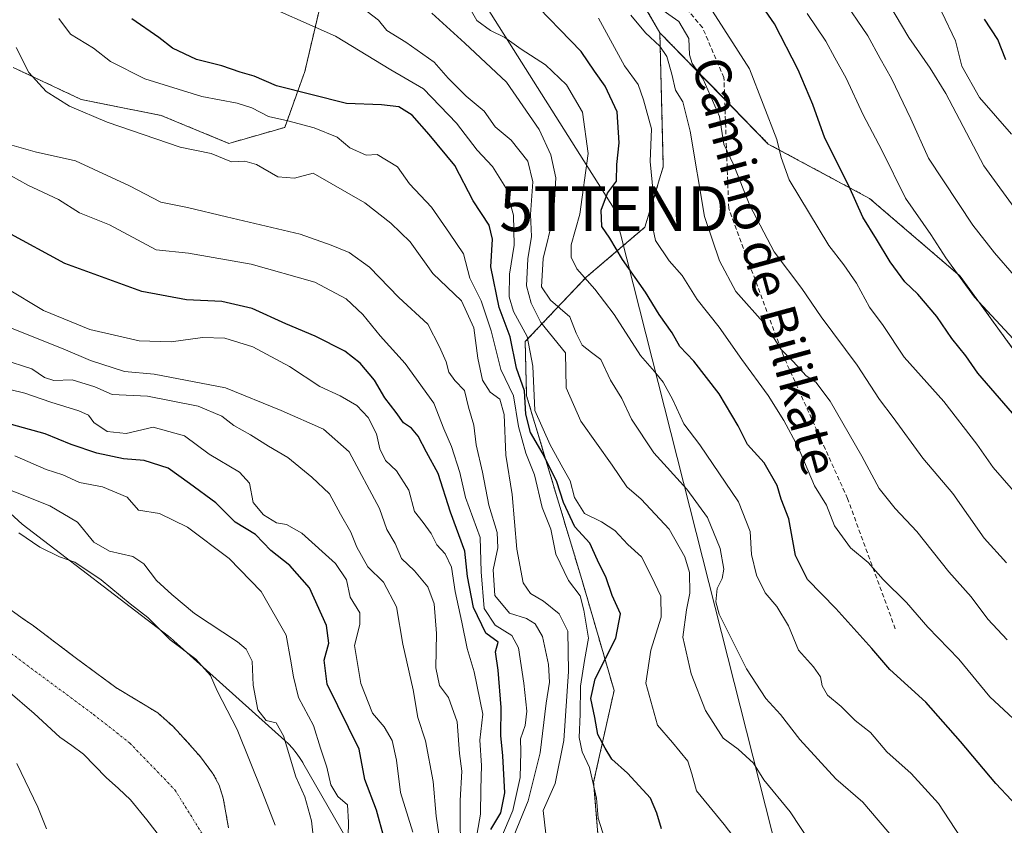
# Model space of a CAD drawing. Units: metres. Extents: x 637717 to 641181, y 4750633 to 4753016.
# Drawn here: x 639246 to 639465, y 4751470 to 4751650 of the extents above; entities that cross this region are included whole.
import ezdxf
from ezdxf.enums import TextEntityAlignment as Align

# ---------------------------------------------------------------- set-up
doc = ezdxf.new("R2010")
doc.units = ezdxf.units.M
doc.header["$MEASUREMENT"] = 0
for name, pattern in [('TRAZO_Y_PUNTO', [1, 0.5, -0.25, 0, -0.25]), ('TRAZOS', [0.75, 0.5, -0.25]), ('TRAZOSX2', [1.5, 1, -0.5])]:
    doc.linetypes.add(name, pattern=pattern)
doc.layers.get('0').update_dxf_attribs({"lineweight": 5})
for name, color, linetype, lineweight in [('Arbolado forestal', 92, 'TRAZOS', 0), ('Arbolado forestal CxS', 92, 'Continuous', 0), ('Corriente natural Cxs', 5, 'Continuous', 13), ('Corriente natural eje', 5, 'TRAZO_Y_PUNTO', 0), ('Corriente natural superficial', 5, 'Continuous', 13), ('Curva de nivel maestra', 36, 'Continuous', 30), ('Curva de nivel normal', 36, 'Continuous', 0), ('Espacio natural protegido', 2, 'Continuous', 13), ('Espacio natural protegido CxS', 2, 'Continuous', 0), ('Matorral', 135, 'Continuous', 0), ('Matorral CxS', 135, 'Continuous', 0), ('Senda', 19, 'TRAZOSX2', 0), ('Suelo desnudo', 252, 'Continuous', 0), ('Suelo desnudo CxS', 43, 'Continuous', 0), ('Tendido', 6, 'Continuous', 0), ('Texto cartográfico', 19, 'Continuous', 0), ('Torre de tendido puntual', 7, 'Continuous', 0)]:
    doc.layers.add(name, color=color, linetype=linetype, lineweight=lineweight)
doc.styles.add('Arial', font='txt', dxfattribs={"height": 0.2})

# ---------------------------------------------------------------- blocks, each defined once
blk = doc.blocks.new('*U158')
at = {"layer": 'Curva de nivel normal', "color": 36, "linetype": 'Continuous', "lineweight": 0}
blk.add_polyline3d([(639245.22, 4751552.66, 620), (639252.23, 4751549.56, 620), (639255.9, 4751548.38, 620), (639259.65, 4751546.66, 620), (639264.71, 4751545.69, 620), (639270.22, 4751543.44, 620), (639272.76, 4751540.53, 620), (639277.39, 4751539.79, 620), (639283.66, 4751536.76, 620), (639292.94, 4751529.81, 620), (639300.06, 4751522.44, 620), (639305.62, 4751512.75, 620), (639306.61, 4751507.42, 620), (639307.25, 4751503.42, 620), (639308.33, 4751498.89, 620), (639311.73, 4751492.62, 620), (639313.25, 4751487.55, 620), (639314.7, 4751483.37, 620), (639315.54, 4751479.42, 620), (639317.09, 4751476.85, 620), (639319.24, 4751474.96, 620), (639319.5, 4751471.11, 620), (639319.33, 4751464.85, 620)], dxfattribs=at)
blk = doc.blocks.new('*U160')
at = {"layer": 'Curva de nivel normal', "color": 36, "linetype": 'Continuous', "lineweight": 0}
blk.add_polyline3d([(639297.83, 4751654.4, 680), (639316.58, 4751645.97, 680), (639328.91, 4751638.5, 680), (639336.18, 4751634.24, 680), (639343.51, 4751626.62, 680), (639348.16, 4751620.6, 680), (639351.58, 4751617.02, 680), (639354.48, 4751612.25, 680), (639356.22, 4751606.16, 680), (639356.36, 4751599.47, 680), (639355.36, 4751593.04, 680), (639355.23, 4751587.98, 680), (639356.24, 4751584.71, 680), (639359.28, 4751579.17, 680), (639360.5, 4751572.55, 680), (639360.94, 4751562.71, 680), (639364.39, 4751555.05, 680), (639367.17, 4751549.92, 680), (639368.84, 4751547.03, 680), (639369.8, 4751543.35, 680), (639372, 4751539.82, 680), (639375.82, 4751537.94, 680), (639378.75, 4751536.04, 680), (639381.7, 4751532.86, 680), (639384.72, 4751530.13, 680), (639387.01, 4751525.64, 680), (639389.04, 4751521.41, 680), (639389.08, 4751516.72, 680), (639386.78, 4751509.41, 680), (639385.71, 4751502.06, 680), (639388.29, 4751492.71, 680), (639391.65, 4751488.83, 680), (639395.06, 4751484.71, 680), (639395.94, 4751481.86, 680), (639396.98, 4751478.08, 680), (639403.14, 4751470.57, 680), (639407.18, 4751465.27, 680)], dxfattribs=at)
blk = doc.blocks.new('*U164')
at = {"layer": 'Curva de nivel normal', "color": 36, "linetype": 'Continuous', "lineweight": 0}
blk.add_polyline3d([(639242.52, 4751574.09, 635), (639248.99, 4751571.96, 635), (639251.84, 4751570.08, 635), (639253.89, 4751569.42, 635), (639257.95, 4751569.52, 635), (639263.04, 4751568, 635), (639266.88, 4751566.28, 635), (639274.72, 4751565.91, 635), (639286.02, 4751563.66, 635), (639291.32, 4751561.46, 635), (639293.99, 4751559.37, 635), (639297.67, 4751557.26, 635), (639301.66, 4751554.78, 635), (639305.98, 4751552.26, 635), (639311.32, 4751547.84, 635), (639315.3, 4751544.2, 635), (639317.72, 4751539.62, 635), (639320.04, 4751535.65, 635), (639321.36, 4751532.34, 635), (639323.82, 4751527.91, 635), (639327.26, 4751524.53, 635), (639330.15, 4751519.03, 635), (639331.61, 4751510.75, 635), (639333.86, 4751500.59, 635), (639334.96, 4751494.42, 635), (639336.66, 4751489.24, 635), (639338.37, 4751480.14, 635), (639339, 4751472.43, 635), (639340.21, 4751464.44, 635)], dxfattribs=at)
blk = doc.blocks.new('*U167')
at = {"layer": 'Curva de nivel normal', "color": 36, "linetype": 'Continuous', "lineweight": 0}
blk.add_polyline3d([(639240.4, 4751568.28, 630), (639247.48, 4751566.56, 630), (639253.21, 4751564.55, 630), (639259.48, 4751562.65, 630), (639261.61, 4751561.64, 630), (639262.84, 4751560.07, 630), (639265.78, 4751558.07, 630), (639269.98, 4751557.58, 630), (639275.98, 4751559.02, 630), (639282.98, 4751557.09, 630), (639288.48, 4751552.96, 630), (639295.26, 4751548.96, 630), (639297.42, 4751546.53, 630), (639298.3, 4751542.27, 630), (639300.56, 4751539.46, 630), (639303.43, 4751537.74, 630), (639305.71, 4751537.38, 630), (639309.08, 4751535.4, 630), (639316.59, 4751528.66, 630), (639319.07, 4751525.03, 630), (639319.84, 4751521.19, 630), (639322, 4751517.7, 630), (639322.03, 4751515.09, 630), (639320.82, 4751510.42, 630), (639322.24, 4751501.95, 630), (639324.86, 4751495.38, 630), (639327.46, 4751492.3, 630), (639329.22, 4751489.26, 630), (639330.2, 4751484.89, 630), (639331.09, 4751477.75, 630), (639333.79, 4751468.89, 630)], dxfattribs=at)
blk = doc.blocks.new('*U170')
at = {"layer": 'Curva de nivel normal', "color": 36, "linetype": 'Continuous', "lineweight": 0}
for points in [[(639252.3, 4751469.62, 610), (639250.36, 4751474.49, 610), (639245.66, 4751484.2, 610)], [(639246.12, 4751535.49, 610), (639250.79, 4751532.29, 610), (639255.14, 4751530.16, 610), (639258.56, 4751528.96, 610), (639264.42, 4751525.03, 610), (639270.88, 4751519.73, 610), (639274.82, 4751516.65, 610), (639279.78, 4751511.68, 610), (639285.51, 4751507.4, 610), (639288.77, 4751503.73, 610), (639290.28, 4751500.32, 610), (639294.72, 4751491.73, 610), (639300.34, 4751477.75, 610), (639303.19, 4751470.42, 610)]]:
    blk.add_polyline3d(points, dxfattribs=at)
blk = doc.blocks.new('5TTEND')
blk.add_text('5TTEND', height=10).set_placement((0, 0), align=Align.MIDDLE_CENTER)

msp = doc.modelspace()

# ---------------------------------------------------------------- linework, layer by layer
at = {"layer": 'Arbolado forestal', "color": 92, "linetype": 'TRAZOS', "lineweight": 0}
for points in [[(639244.85, 4751639.04, 664.19), (639259.97, 4751631.92, 665.85), (639277.76, 4751628.36, 667.78), (639292.87, 4751622.14, 665.94), (639305.32, 4751625.69, 669.31), (639309.77, 4751638.15, 677.25), (639313.32, 4751653.27, 682.26), (639314.21, 4751672.84, 690.67), (639325.77, 4751695.08, 702.19), (639333.78, 4751711.09, 712.44), (639339.24, 4751713.41, 715.48), (639347.85, 4751717.07, 720.47)], [(639388.8, 4751646.76, 711.5), (639347.85, 4751717.07, 720.47)], [(639268.49, 4751208.9, 606.97), (639269.38, 4751210.19, 607.51), (639296.81, 4751249.99, 629.34), (639338.25, 4751317.75, 649.93), (639371.3, 4751365.62, 662.32), (639380.37, 4751383.63, 664.26), (639383.68, 4751402.77, 663.64), (639376.83, 4751446.41, 664.21), (639374.06, 4751480, 670.04), (639378.61, 4751500.44, 677.65), (639371.64, 4751524.38, 670.96), (639359.13, 4751565.97, 676.02), (639358.82, 4751578.03, 680.06), (639372.42, 4751592.36, 695.1), (639385.47, 4751603.49, 704.37), (639389.57, 4751616.94, 706.19), (639388.8, 4751646.76, 711.5)], [(639477.35, 4751562.72, 728.33), (639455.62, 4751592.63, 730.02), (639435.48, 4751609.89, 726.41), (639412.94, 4751622, 719.08), (639403.23, 4751631.95, 715.93), (639388.8, 4751646.76, 711.5)], [(639292.78, 4751469.88, 606.67), (639292.2, 4751473.18, 606.84), (639291.61, 4751476.47, 606.69), (639290.72, 4751479.36, 606.66), (639289.25, 4751482.05, 606.69), (639286.55, 4751485.64, 606.69), (639283.59, 4751488.99, 606.79), (639280.45, 4751492.37, 606.8), (639277.03, 4751495.44, 607), (639272.38, 4751498.27, 607.06), (639267.72, 4751501.05, 607.16), (639263.49, 4751504.16, 607.32), (639259.27, 4751507.29, 607.52), (639257.44, 4751508.68, 607.53), (639254.33, 4751511.04, 607.62), (639249.37, 4751514.78, 607.5), (639246.87, 4751516.54, 607.67), (639244.37, 4751518.3, 607.6)]]:
    msp.add_polyline3d(points, dxfattribs=at)
at = {"layer": 'Arbolado forestal CxS', "color": 92, "linetype": 'Continuous', "lineweight": 0}
for points in [[(639477.35, 4751562.72, 728.33), (639455.62, 4751592.63, 730.02), (639435.48, 4751609.89, 726.41), (639412.94, 4751622, 719.08), (639388.8, 4751646.76, 711.5), (639347.85, 4751717.07, 720.47), (639344.64, 4751722.58, 721.8), (639341.02, 4751750.29, 730.37), (639342.37, 4751771.92, 735.99)], [(639244.86, 4751639.04, 664.19), (639259.97, 4751631.92, 665.85), (639277.76, 4751628.36, 667.78), (639292.87, 4751622.14, 665.94), (639305.32, 4751625.69, 669.31), (639309.77, 4751638.15, 677.25), (639313.32, 4751653.27, 682.26), (639314.21, 4751672.84, 690.67), (639325.77, 4751695.08, 702.19), (639333.78, 4751711.09, 712.44), (639339.24, 4751713.41, 715.48), (639347.85, 4751717.07, 720.47), (639388.8, 4751646.76, 711.5), (639389.57, 4751616.94, 706.19), (639385.47, 4751603.49, 704.37), (639372.42, 4751592.36, 695.1), (639358.82, 4751578.03, 680.06), (639359.13, 4751565.97, 676.02), (639371.64, 4751524.38, 670.96), (639378.61, 4751500.44, 677.65), (639374.06, 4751480, 670.04), (639376.84, 4751446.41, 664.21)], [(639292.78, 4751469.88, 606.67), (639292.2, 4751473.18, 606.84), (639291.61, 4751476.47, 606.69), (639290.72, 4751479.36, 606.66), (639289.25, 4751482.05, 606.69), (639286.55, 4751485.64, 606.69), (639283.59, 4751488.99, 606.79), (639280.45, 4751492.37, 606.8), (639277.03, 4751495.44, 607), (639272.38, 4751498.27, 607.06), (639267.72, 4751501.05, 607.16), (639263.49, 4751504.16, 607.32), (639259.27, 4751507.29, 607.52), (639257.44, 4751508.68, 607.53), (639254.33, 4751511.04, 607.62), (639249.37, 4751514.78, 607.5), (639246.87, 4751516.54, 607.67), (639244.37, 4751518.3, 607.6)]]:
    msp.add_polyline3d(points, dxfattribs=at)
at = {"layer": 'Corriente natural Cxs', "color": 5, "linetype": 'Continuous', "lineweight": 13}
for points in [[(639244.37, 4751518.3, 607.6), (639246.87, 4751516.54, 607.67), (639249.37, 4751514.78, 607.5), (639254.33, 4751511.04, 607.62), (639259.27, 4751507.29, 607.52), (639263.49, 4751504.16, 607.32), (639267.72, 4751501.05, 607.16), (639272.38, 4751498.27, 607.06), (639277.03, 4751495.44, 607), (639280.45, 4751492.37, 606.8), (639283.59, 4751488.99, 606.79), (639286.55, 4751485.64, 606.69), (639289.25, 4751482.05, 606.69), (639290.72, 4751479.36, 606.66), (639291.61, 4751476.47, 606.69), (639292.2, 4751473.18, 606.84), (639292.78, 4751469.88, 606.67)], [(639278.15, 4751467.06, 606.56), (639274.61, 4751471.65, 606.69), (639270.93, 4751476.11, 606.86), (639268.28, 4751478.63, 606.87), (639265.58, 4751481.08, 607), (639263.05, 4751483.68, 607.09), (639260.47, 4751486.24, 607.13), (639257.89, 4751488.2, 607.15), (639255.23, 4751490.06, 607.2), (639249.5, 4751495.27, 607.19), (639243.67, 4751500.37, 607.17)]]:
    msp.add_polyline3d(points, dxfattribs=at)
at = {"layer": 'Corriente natural eje', "color": 5, "linetype": 'TRAZO_Y_PUNTO', "lineweight": 0}
msp.add_polyline3d([(639232, 4751517.84, 607.3), (639262.68, 4751495.12, 607.09), (639270.81, 4751488.72, 606.98), (639280.84, 4751478.33, 606.74), (639288.79, 4751465.53, 606.34)], dxfattribs=at)
at = {"layer": 'Corriente natural superficial', "color": 5, "linetype": 'Continuous', "lineweight": 13}
for points in [[(639244.37, 4751518.3, 607.6), (639246.87, 4751516.54, 607.67), (639249.37, 4751514.78, 607.5), (639254.33, 4751511.04, 607.62), (639259.27, 4751507.29, 607.52), (639263.49, 4751504.16, 607.32), (639267.72, 4751501.05, 607.16), (639272.38, 4751498.27, 607.06), (639277.03, 4751495.44, 607), (639280.45, 4751492.37, 606.8), (639283.59, 4751488.99, 606.79), (639286.55, 4751485.64, 606.69), (639289.25, 4751482.05, 606.69), (639290.72, 4751479.36, 606.66), (639291.61, 4751476.47, 606.69), (639292.2, 4751473.18, 606.84), (639292.78, 4751469.88, 606.67)], [(639278.15, 4751467.06, 606.56), (639274.61, 4751471.65, 606.69), (639270.93, 4751476.11, 606.86), (639268.28, 4751478.63, 606.87), (639265.58, 4751481.08, 607), (639263.05, 4751483.68, 607.09), (639260.47, 4751486.24, 607.13), (639257.89, 4751488.2, 607.15), (639255.23, 4751490.06, 607.2), (639249.5, 4751495.27, 607.19), (639243.67, 4751500.37, 607.17)]]:
    msp.add_polyline3d(points, dxfattribs=at)
at = {"layer": 'Curva de nivel maestra', "color": 36, "linetype": 'Continuous', "lineweight": 30}
for points in [[(639473.1, 4751555.42, 725), (639459.6, 4751571.03, 725), (639456.91, 4751574.87, 725), (639453.76, 4751578.74, 725), (639450.46, 4751583.59, 725), (639446.19, 4751588.59, 725), (639443.36, 4751591.36, 725), (639440.08, 4751595.75, 725), (639437.06, 4751600.82, 725), (639433.95, 4751605.72, 725), (639430.89, 4751612.66, 725), (639425.55, 4751623.32, 725), (639422.82, 4751630.82, 725), (639419.59, 4751638.47, 725), (639414.3, 4751648.71, 725), (639409.52, 4751655.75, 725)], [(639470.53, 4751472.3, 700), (639463.59, 4751479.76, 700), (639455.7, 4751489.07, 700), (639448, 4751497.79, 700), (639439.98, 4751505.06, 700), (639436.01, 4751509.78, 700), (639428, 4751518.63, 700), (639421.67, 4751525.09, 700), (639419, 4751530.48, 700), (639417.48, 4751538.61, 700), (639415.77, 4751542.96, 700), (639414.92, 4751546.04, 700), (639412.01, 4751551.05, 700), (639408.28, 4751555.14, 700), (639406.26, 4751559.32, 700), (639402.03, 4751566.38, 700), (639396.34, 4751573.72, 700), (639393.26, 4751576.94, 700), (639391.52, 4751579.96, 700), (639388.62, 4751584.06, 700), (639385.64, 4751589.01, 700), (639380.47, 4751596.29, 700), (639377.69, 4751601.06, 700), (639375.85, 4751603.62, 700), (639375.7, 4751607.26, 700), (639377.13, 4751611.05, 700), (639379.13, 4751613.75, 700), (639379.22, 4751617.47, 700), (639379.77, 4751622.29, 700), (639379.32, 4751629.14, 700), (639376.63, 4751634.84, 700), (639374.23, 4751638.2, 700), (639371.32, 4751642.61, 700), (639359.46, 4751654.81, 700)], [(639389.2, 4751469.65, 675), (639388.15, 4751473.13, 675), (639386.75, 4751476.48, 675), (639381.61, 4751482.01, 675), (639378.08, 4751485.15, 675), (639376.64, 4751487.55, 675), (639375.03, 4751490.6, 675), (639374.34, 4751494.44, 675), (639373.43, 4751498.6, 675), (639374.39, 4751503.01, 675), (639379, 4751512.09, 675), (639380.04, 4751517.45, 675), (639378.18, 4751521.54, 675), (639376.84, 4751525.45, 675), (639374.92, 4751529.42, 675), (639373.24, 4751533.22, 675), (639369.9, 4751536.83, 675), (639367.36, 4751542.26, 675), (639365.9, 4751546.82, 675), (639362.85, 4751552.99, 675), (639360.02, 4751557.85, 675), (639358.97, 4751561.86, 675), (639358.64, 4751567.09, 675), (639356.92, 4751572.12, 675), (639355.49, 4751579.1, 675), (639353, 4751585.61, 675), (639351.19, 4751594.65, 675), (639351.55, 4751600.83, 675), (639350.83, 4751603.93, 675), (639347.23, 4751609.34, 675), (639343.14, 4751617.24, 675), (639337.44, 4751624.12, 675), (639333.69, 4751628.39, 675), (639330.69, 4751630.28, 675), (639326.83, 4751630.75, 675), (639319.07, 4751630.99, 675), (639303.44, 4751634.95, 675), (639298.46, 4751637.12, 675), (639295.35, 4751637.97, 675), (639291.32, 4751639.4, 675), (639285.65, 4751640.8, 675), (639280.32, 4751643.31, 675), (639277.24, 4751645.69, 675), (639271.3, 4751649.82, 675)], [(639465.81, 4751640.76, 750), (639464.01, 4751645.25, 750), (639461.05, 4751649.75, 750)], [(639351.18, 4751469.46, 650), (639353.42, 4751473.23, 650), (639354.29, 4751477.67, 650), (639353.86, 4751485.9, 650), (639353.38, 4751490.42, 650), (639353.44, 4751496.64, 650), (639352.83, 4751504.94, 650), (639352.19, 4751509, 650), (639352.78, 4751511.19, 650), (639350.07, 4751513.17, 650), (639347.3, 4751518.9, 650), (639346.01, 4751525.78, 650), (639345.39, 4751531.39, 650), (639342.19, 4751540.12, 650), (639339.45, 4751548.68, 650), (639336.87, 4751553.42, 650), (639334.99, 4751557, 650), (639333.53, 4751558.77, 650), (639331.77, 4751559.93, 650), (639330.09, 4751562.28, 650), (639327.57, 4751565.54, 650), (639325.26, 4751569.45, 650), (639322.08, 4751573.22, 650), (639318.69, 4751575.9, 650), (639312.1, 4751579.22, 650), (639305.51, 4751582.02, 650), (639298.03, 4751585.39, 650), (639291.27, 4751586.95, 650), (639283.46, 4751587.31, 650), (639273.52, 4751589.19, 650), (639256.34, 4751595.45, 650), (639243.52, 4751602.39, 650)], [(639327.42, 4751467.56, 625), (639325.7, 4751473.81, 625), (639323.15, 4751480.59, 625), (639321.9, 4751487.34, 625), (639314.71, 4751501.8, 625), (639314.07, 4751507.13, 625), (639315.14, 4751510.94, 625), (639314.61, 4751514.89, 625), (639310.78, 4751523.26, 625), (639306.47, 4751528.21, 625), (639302.17, 4751531.58, 625), (639298.76, 4751535.09, 625), (639294.3, 4751537.9, 625), (639289.96, 4751542.2, 625), (639284.13, 4751546.47, 625), (639279.32, 4751549.87, 625), (639274.02, 4751551.59, 625), (639269.43, 4751551.95, 625), (639263.46, 4751553.23, 625), (639257.75, 4751555.17, 625), (639251.94, 4751557.53, 625), (639240.93, 4751560.58, 625)]]:
    msp.add_polyline3d(points, dxfattribs=at)
at = {"layer": 'Curva de nivel normal', "color": 36, "linetype": 'Continuous', "lineweight": 0}
for points in [[(639423.35, 4751663.38, 735), (639435.08, 4751646.06, 735), (639437.81, 4751641.04, 735), (639440.35, 4751636.58, 735), (639444.68, 4751627.6, 735), (639448.62, 4751618.85, 735), (639458.46, 4751603.97, 735), (639463.28, 4751597.82, 735), (639467.65, 4751592.74, 735)], [(639435.09, 4751661.15, 740), (639444.23, 4751645.66, 740), (639448.98, 4751638.86, 740), (639452.42, 4751633.26, 740), (639460.9, 4751617.15, 740), (639468.83, 4751606.26, 740)], [(639422.58, 4751466.23, 685), (639417.77, 4751473.42, 685), (639411.98, 4751480.52, 685), (639409.65, 4751484.21, 685), (639406.24, 4751487.34, 685), (639402.9, 4751489.79, 685), (639398.99, 4751495.93, 685), (639395.76, 4751504.14, 685), (639393.88, 4751512.28, 685), (639394.72, 4751518.38, 685), (639395.49, 4751522.06, 685), (639395.41, 4751526.65, 685), (639394.38, 4751530.17, 685), (639390.84, 4751536.3, 685), (639384.62, 4751542.97, 685), (639381.48, 4751545.7, 685), (639378.2, 4751550.56, 685), (639371.21, 4751560.32, 685), (639367.97, 4751567.72, 685), (639367.76, 4751575.53, 685), (639362.3, 4751582.29, 685), (639360.15, 4751586.59, 685), (639359.15, 4751590.47, 685), (639359.39, 4751596.42, 685), (639360.26, 4751601.42, 685), (639360.02, 4751606.3, 685), (639360.5, 4751613.6, 685), (639359.41, 4751618.18, 685), (639355.73, 4751622.84, 685), (639352.16, 4751625.85, 685), (639349.67, 4751629.27, 685), (639345.66, 4751632.63, 685), (639341.68, 4751636.66, 685), (639338.58, 4751640.18, 685), (639332.28, 4751644.68, 685), (639328, 4751647.27, 685), (639326.18, 4751649.57, 685), (639320.19, 4751654.22, 685)], [(639441.24, 4751467.01, 690), (639434.01, 4751475.55, 690), (639427.98, 4751480.74, 690), (639419.96, 4751489.52, 690), (639415.63, 4751495.06, 690), (639412.37, 4751498.6, 690), (639408.06, 4751505.22, 690), (639402.03, 4751517.42, 690), (639401.26, 4751520.15, 690), (639401.53, 4751523.09, 690), (639402.69, 4751525.33, 690), (639403.02, 4751527.41, 690), (639402.25, 4751531.98, 690), (639399.41, 4751538.87, 690), (639394.82, 4751545.22, 690), (639387.47, 4751553.29, 690), (639382.52, 4751560.75, 690), (639380.37, 4751565.36, 690), (639377.82, 4751569.43, 690), (639375.65, 4751574.09, 690), (639373.61, 4751575.64, 690), (639371.49, 4751577.26, 690), (639370.15, 4751579.92, 690), (639368.77, 4751583.58, 690), (639364.43, 4751587.28, 690), (639362.48, 4751590.25, 690), (639362.82, 4751596.5, 690), (639365.12, 4751605.89, 690), (639365.68, 4751614.48, 690), (639364.52, 4751619.62, 690), (639361.93, 4751625.26, 690), (639354.64, 4751635.74, 690), (639345.37, 4751644.47, 690), (639338.02, 4751651.13, 690)], [(639455.69, 4751467.78, 695), (639450.81, 4751475.24, 695), (639444.75, 4751481.92, 695), (639439.36, 4751486.79, 695), (639435.7, 4751491.04, 695), (639432.29, 4751493.71, 695), (639429.16, 4751496.84, 695), (639426.12, 4751499.37, 695), (639424.91, 4751501.42, 695), (639424.54, 4751503.42, 695), (639423.02, 4751505.67, 695), (639419.63, 4751509.37, 695), (639417.43, 4751514.82, 695), (639414.86, 4751519.12, 695), (639412.26, 4751522.17, 695), (639410.34, 4751526.1, 695), (639409.18, 4751530.66, 695), (639408.87, 4751535.8, 695), (639406.33, 4751542.41, 695), (639397.68, 4751555.04, 695), (639394.1, 4751559.77, 695), (639391.69, 4751565.1, 695), (639389.56, 4751569, 695), (639387.63, 4751571.4, 695), (639384.48, 4751574.92, 695), (639378.64, 4751584.08, 695), (639374.29, 4751589.72, 695), (639370.3, 4751594.21, 695), (639369.06, 4751596.83, 695), (639369.03, 4751599.6, 695), (639370.95, 4751606.39, 695), (639372.83, 4751619.88, 695), (639371.6, 4751629.05, 695), (639368.03, 4751635.14, 695), (639363.36, 4751639.59, 695), (639357.94, 4751643.1, 695), (639354.29, 4751645.72, 695), (639351.13, 4751647.23, 695), (639348.07, 4751649.5, 695), (639346.61, 4751652.05, 695)], [(639465.97, 4751528.8, 715), (639460.98, 4751534.3, 715), (639454, 4751544.27, 715), (639447.32, 4751552.13, 715), (639440.75, 4751561.16, 715), (639437.72, 4751565.17, 715), (639432.7, 4751572.8, 715), (639424.71, 4751583.56, 715), (639420.44, 4751589.88, 715), (639414.24, 4751598.01, 715), (639408.85, 4751608.29, 715), (639405.17, 4751617.46, 715), (639403.01, 4751621.98, 715), (639402.08, 4751628.14, 715), (639398.44, 4751636.42, 715), (639395.97, 4751639.88, 715), (639395.38, 4751641.86, 715), (639395.28, 4751645.45, 715), (639393, 4751649.24, 715), (639388.04, 4751652.73, 715)], [(639471.04, 4751540.81, 720), (639462.97, 4751550.02, 720), (639459.36, 4751555.22, 720), (639451.99, 4751564.71, 720), (639443.15, 4751574.58, 720), (639438.52, 4751581.62, 720), (639435.43, 4751585.7, 720), (639432.58, 4751591.04, 720), (639429.76, 4751595.09, 720), (639426.39, 4751599.39, 720), (639417.58, 4751614.04, 720), (639415.78, 4751619, 720), (639414.86, 4751622.99, 720), (639408.78, 4751638.69, 720), (639400.53, 4751651.53, 720)], [(639470.35, 4751575.51, 730), (639458.84, 4751587.91, 730), (639452.43, 4751596.65, 730), (639449.09, 4751601.86, 730), (639443.48, 4751609.92, 730), (639438.19, 4751620.63, 730), (639434.03, 4751628.47, 730), (639430.25, 4751636.68, 730), (639427.73, 4751641.16, 730), (639425.76, 4751644.86, 730), (639421.6, 4751651.04, 730)], [(639451.58, 4751651.35, 745), (639454.63, 4751644.93, 745), (639456.04, 4751639.28, 745), (639459.95, 4751632.38, 745), (639467.08, 4751624.19, 745)], [(639377, 4751465.94, 670), (639375.09, 4751471.99, 670), (639374.71, 4751476.48, 670), (639373.16, 4751483.27, 670), (639371.52, 4751486.78, 670), (639370.85, 4751489.95, 670), (639371.09, 4751495.14, 670), (639371.15, 4751501.35, 670), (639372.02, 4751507.09, 670), (639372.95, 4751512.06, 670), (639371.86, 4751518.3, 670), (639371.07, 4751521.5, 670), (639368.48, 4751524.92, 670), (639365.62, 4751530.72, 670), (639364.54, 4751536.32, 670), (639362.6, 4751541.15, 670), (639360.87, 4751548.43, 670), (639358.98, 4751553.19, 670), (639357.37, 4751559.14, 670), (639356.2, 4751565.97, 670), (639353.41, 4751571.84, 670), (639351.27, 4751580.45, 670), (639349.02, 4751587.11, 670), (639346.52, 4751592.12, 670), (639345.11, 4751597.54, 670), (639342, 4751602.18, 670), (639337.96, 4751607.96, 670), (639333.08, 4751613.11, 670), (639330.41, 4751616.9, 670), (639325.89, 4751619.66, 670), (639323.41, 4751619.54, 670), (639319.82, 4751621.16, 670), (639316.96, 4751623.51, 670), (639311.83, 4751625.59, 670), (639306.02, 4751627.16, 670), (639301.65, 4751628.14, 670), (639297.98, 4751630.07, 670), (639294.74, 4751631.09, 670), (639286.88, 4751632.59, 670), (639274.16, 4751636.47, 670), (639266.48, 4751640.38, 670), (639262.72, 4751643.35, 670), (639257.61, 4751646.41, 670), (639254.98, 4751649.9, 670)], [(639471.65, 4751490.25, 705), (639462.22, 4751499, 705), (639455.35, 4751507.36, 705), (639448.42, 4751514.49, 705), (639443.7, 4751520, 705), (639438.52, 4751525.12, 705), (639435.17, 4751528.9, 705), (639431.26, 4751532.18, 705), (639427.7, 4751537.03, 705), (639425.87, 4751541.64, 705), (639423.24, 4751545.92, 705), (639419.62, 4751554.58, 705), (639416.38, 4751560.48, 705), (639412.94, 4751566.03, 705), (639407.05, 4751574.05, 705), (639402.02, 4751581.24, 705), (639397.07, 4751587.42, 705), (639393.74, 4751592.75, 705), (639390.88, 4751596.03, 705), (639387.86, 4751600.53, 705), (639387.04, 4751604.38, 705), (639387.3, 4751611.21, 705), (639386.65, 4751618.08, 705), (639386.91, 4751625.35, 705), (639385.16, 4751631.81, 705), (639383.94, 4751635.25, 705), (639380.92, 4751639.36, 705), (639375.15, 4751650, 705)], [(639466.08, 4751511.65, 710), (639461.78, 4751516.29, 710), (639458.1, 4751521.24, 710), (639453.14, 4751526.8, 710), (639446, 4751535.77, 710), (639441.15, 4751540.92, 710), (639437.6, 4751545.36, 710), (639433.76, 4751552.53, 710), (639426.72, 4751564.82, 710), (639423.51, 4751569.01, 710), (639421.4, 4751570.42, 710), (639418.47, 4751573.63, 710), (639415.81, 4751576.3, 710), (639412.28, 4751581.78, 710), (639405.7, 4751589.19, 710), (639402.1, 4751596.04, 710), (639398.76, 4751605.87, 710), (639395.54, 4751624.89, 710), (639393.95, 4751631.38, 710), (639392.28, 4751633.97, 710), (639391.47, 4751637.57, 710), (639390.32, 4751641.47, 710), (639388.8, 4751643.76, 710), (639385.6, 4751646.75, 710), (639382.34, 4751650.67, 710)], [(639363.45, 4751468.53, 665), (639362.81, 4751473.75, 665), (639365.46, 4751479.75, 665), (639367.4, 4751489.26, 665), (639368.49, 4751504.62, 665), (639368.34, 4751513.6, 665), (639366.4, 4751517.44, 665), (639362.92, 4751520.26, 665), (639359.98, 4751521.96, 665), (639358.41, 4751524.37, 665), (639357, 4751531.87, 665), (639355.95, 4751544.03, 665), (639354.5, 4751552.75, 665), (639354.11, 4751561.82, 665), (639353.21, 4751565.22, 665), (639351.05, 4751566.82, 665), (639349.34, 4751569.45, 665), (639348.28, 4751574.38, 665), (639347.41, 4751581.13, 665), (639344.65, 4751587.13, 665), (639338.25, 4751593.18, 665), (639333.21, 4751600.2, 665), (639328.93, 4751604.41, 665), (639323.15, 4751608.91, 665), (639311.65, 4751615.51, 665), (639307.45, 4751614.41, 665), (639303.74, 4751614.68, 665), (639299.04, 4751617.47, 665), (639296.41, 4751618.18, 665), (639293.48, 4751618.04, 665), (639288.93, 4751619.85, 665), (639282.03, 4751621.26, 665), (639265.76, 4751626.87, 665), (639257.41, 4751630.43, 665), (639252.23, 4751633.69, 665), (639248.37, 4751637.94, 665), (639245.55, 4751643.49, 665)], [(639356.28, 4751468.1, 660), (639359.49, 4751475.88, 660), (639362.14, 4751486.56, 660), (639363.49, 4751497.59, 660), (639364.27, 4751502.27, 660), (639364.02, 4751506.22, 660), (639362.64, 4751512.42, 660), (639361.08, 4751515.27, 660), (639359.15, 4751516.4, 660), (639355.34, 4751517.62, 660), (639352.06, 4751521.54, 660), (639351.66, 4751527.27, 660), (639352.71, 4751532.19, 660), (639352.58, 4751535.53, 660), (639350.76, 4751541.62, 660), (639349.34, 4751548.97, 660), (639347.93, 4751555.07, 660), (639347.39, 4751559.47, 660), (639346.17, 4751563.46, 660), (639345.33, 4751567.19, 660), (639343.17, 4751569.4, 660), (639341.84, 4751571.24, 660), (639341.24, 4751573.56, 660), (639339.72, 4751576.9, 660), (639337.14, 4751581.94, 660), (639330.68, 4751587.86, 660), (639324.14, 4751594.62, 660), (639319.64, 4751597.87, 660), (639315.64, 4751599.52, 660), (639308.73, 4751601.97, 660), (639292.34, 4751605.78, 660), (639283.65, 4751607.86, 660), (639277.75, 4751609.07, 660), (639270.72, 4751612.68, 660), (639258.75, 4751618.28, 660), (639249.78, 4751620.24, 660), (639243.02, 4751622.22, 660)], [(639353.42, 4751467.42, 655), (639356.06, 4751473.75, 655), (639357.69, 4751481.09, 655), (639357.89, 4751486.75, 655), (639357.77, 4751489.65, 655), (639358.82, 4751492.63, 655), (639359.18, 4751495.78, 655), (639358.5, 4751502.04, 655), (639357.33, 4751509.92, 655), (639355.88, 4751512.66, 655), (639352.11, 4751514.96, 655), (639349.67, 4751518.68, 655), (639349.01, 4751526.8, 655), (639348.83, 4751534.43, 655), (639345.56, 4751543.33, 655), (639344.26, 4751548.92, 655), (639342.4, 4751554.73, 655), (639340.68, 4751558.66, 655), (639338.49, 4751564.33, 655), (639332.09, 4751573.14, 655), (639326.53, 4751579.34, 655), (639322.67, 4751584.05, 655), (639318.98, 4751587.53, 655), (639311.97, 4751591.26, 655), (639297.86, 4751595.25, 655), (639283.91, 4751597.68, 655), (639276.68, 4751598.45, 655), (639266.26, 4751604.03, 655), (639259.59, 4751606.69, 655), (639254.91, 4751609.68, 655), (639248.15, 4751612.85, 655), (639235.03, 4751620.11, 655)], [(639243.23, 4751590.03, 645), (639251.6, 4751584.96, 645), (639261.94, 4751580.7, 645), (639272.87, 4751578.18, 645), (639280.04, 4751577.96, 645), (639286.98, 4751578.93, 645), (639291.98, 4751578.77, 645), (639298.17, 4751576.87, 645), (639306.36, 4751572.47, 645), (639313.14, 4751568.04, 645), (639317.64, 4751566, 645), (639321.36, 4751563.79, 645), (639323.87, 4751561.14, 645), (639325.73, 4751557.54, 645), (639326.48, 4751554.21, 645), (639327.72, 4751551.6, 645), (639330.15, 4751549.28, 645), (639332.89, 4751544.99, 645), (639334.16, 4751540.26, 645), (639336.12, 4751537.82, 645), (639337.91, 4751535.38, 645), (639339.13, 4751532.82, 645), (639341.02, 4751530.79, 645), (639342.42, 4751527.86, 645), (639343.24, 4751522.47, 645), (639344.71, 4751515.64, 645), (639345.89, 4751509.75, 645), (639347.48, 4751504.59, 645), (639349.37, 4751495.14, 645), (639348.7, 4751489.39, 645), (639349.12, 4751483.72, 645), (639348.94, 4751478.43, 645), (639348.87, 4751472.92, 645), (639347.59, 4751465.7, 645)], [(639344.4, 4751462, 640), (639344.37, 4751475.93, 640), (639344.74, 4751482.47, 640), (639344.17, 4751486.42, 640), (639343.71, 4751493.44, 640), (639341.78, 4751498.88, 640), (639339.78, 4751501.55, 640), (639338.93, 4751505.43, 640), (639339.06, 4751513.08, 640), (639338.53, 4751519.7, 640), (639337.15, 4751523.5, 640), (639334.17, 4751527.07, 640), (639331.3, 4751529.75, 640), (639329.87, 4751533.12, 640), (639327.99, 4751536.21, 640), (639326.38, 4751540.92, 640), (639319.64, 4751553.5, 640), (639313.91, 4751558.53, 640), (639304.47, 4751562.7, 640), (639292.14, 4751567.76, 640), (639276.27, 4751570.82, 640), (639269.66, 4751571.42, 640), (639262.03, 4751573.8, 640), (639256, 4751576.44, 640), (639243.9, 4751581.26, 640)], [(639237.65, 4751547.56, 615), (639252.98, 4751541.49, 615), (639259.2, 4751537.84, 615), (639262.83, 4751533.41, 615), (639266.32, 4751531.45, 615), (639271.48, 4751530.22, 615), (639273.95, 4751528.58, 615), (639276.79, 4751524.85, 615), (639280.19, 4751521.76, 615), (639285.24, 4751517.54, 615), (639294.77, 4751511.21, 615), (639296.68, 4751509.63, 615), (639298.08, 4751506.97, 615), (639298.24, 4751501.62, 615), (639299.29, 4751496.14, 615), (639301.17, 4751493.75, 615), (639303.37, 4751493.23, 615), (639305, 4751490.36, 615), (639307.74, 4751481.24, 615), (639309.74, 4751476.78, 615), (639311.28, 4751471.44, 615), (639311.95, 4751465.31, 615)]]:
    msp.add_polyline3d(points, dxfattribs=at)
at = {"layer": 'Espacio natural protegido', "color": 2, "linetype": 'Continuous', "lineweight": 13}
msp.add_polyline3d([(639219.43, 4751562.46, 618.42), (639246.84, 4751537.45, 610.91), (639279.43, 4751512.47, 610.36), (639280.45, 4751511.63, 610.37), (639280.61, 4751511.48, 610.36), (639305.35, 4751489.29, 615.26), (639306.13, 4751488.55, 615.55), (639307.03, 4751487.59, 615.87), (639307.86, 4751486.58, 616.11), (639308.62, 4751485.52, 616.27), (639309.31, 4751484.41, 616.35), (639309.34, 4751484.35, 616.35), (639322, 4751462.27, 621.27)], dxfattribs=at)
at = {"layer": 'Espacio natural protegido CxS', "color": 2, "linetype": 'Continuous', "lineweight": 0}
msp.add_polyline3d([(639219.43, 4751562.46, 618.42), (639246.84, 4751537.45, 610.91), (639279.43, 4751512.47, 610.36), (639280.45, 4751511.63, 610.37), (639280.61, 4751511.48, 610.36), (639305.35, 4751489.29, 615.26), (639306.13, 4751488.55, 615.55), (639307.03, 4751487.59, 615.87), (639307.86, 4751486.58, 616.11), (639308.62, 4751485.52, 616.27), (639309.31, 4751484.41, 616.35), (639309.34, 4751484.35, 616.35), (639322, 4751462.27, 621.27)], dxfattribs=at)
msp.add_polyline3d([(639219.43, 4751562.46, 618.42), (639246.84, 4751537.45, 610.91), (639279.43, 4751512.47, 610.36), (639280.45, 4751511.63, 610.37), (639280.61, 4751511.48, 610.36), (639305.35, 4751489.29, 615.26), (639306.13, 4751488.55, 615.55), (639307.03, 4751487.59, 615.87), (639307.86, 4751486.58, 616.11), (639308.62, 4751485.52, 616.27), (639309.31, 4751484.41, 616.35), (639309.34, 4751484.35, 616.35), (639322, 4751462.27, 621.27)], dxfattribs=at)
at = {"layer": 'Matorral', "color": 135, "linetype": 'Continuous', "lineweight": 0}
for points in [[(639244.85, 4751639.04, 664.19), (639259.97, 4751631.92, 665.85), (639277.76, 4751628.36, 667.78), (639292.87, 4751622.14, 665.94), (639305.32, 4751625.69, 669.31), (639309.77, 4751638.15, 677.25), (639313.32, 4751653.27, 682.26), (639314.21, 4751672.84, 690.67), (639325.77, 4751695.08, 702.19), (639333.78, 4751711.09, 712.44), (639339.24, 4751713.41, 715.48), (639347.85, 4751717.07, 720.47)], [(639268.49, 4751208.9, 606.97), (639269.38, 4751210.19, 607.51), (639296.81, 4751249.99, 629.34), (639338.25, 4751317.75, 649.93), (639371.3, 4751365.62, 662.32), (639380.37, 4751383.63, 664.26), (639383.68, 4751402.77, 663.64), (639376.83, 4751446.41, 664.21), (639374.06, 4751480, 670.04), (639378.61, 4751500.44, 677.65), (639371.64, 4751524.38, 670.96), (639359.13, 4751565.97, 676.02), (639358.82, 4751578.03, 680.06), (639372.42, 4751592.36, 695.1), (639385.47, 4751603.49, 704.37), (639389.57, 4751616.94, 706.19), (639388.8, 4751646.76, 711.5)], [(639477.35, 4751562.72, 728.33), (639455.62, 4751592.63, 730.02), (639435.48, 4751609.89, 726.41), (639412.94, 4751622, 719.08), (639403.23, 4751631.95, 715.93), (639388.8, 4751646.76, 711.5)], [(639243.67, 4751500.37, 607.17), (639249.5, 4751495.27, 607.19), (639255.23, 4751490.06, 607.2), (639257.89, 4751488.2, 607.15), (639260.47, 4751486.24, 607.13), (639263.05, 4751483.68, 607.09), (639265.58, 4751481.08, 607), (639268.28, 4751478.63, 606.87), (639270.93, 4751476.11, 606.86), (639274.61, 4751471.65, 606.69), (639278.15, 4751467.06, 606.56)]]:
    msp.add_polyline3d(points, dxfattribs=at)
at = {"layer": 'Matorral CxS', "color": 135, "linetype": 'Continuous', "lineweight": 0}
for points in [[(639342.37, 4751771.92, 735.99), (639341.02, 4751750.29, 730.37), (639344.64, 4751722.58, 721.8), (639347.85, 4751717.07, 720.47), (639339.24, 4751713.41, 715.48), (639333.78, 4751711.09, 712.44), (639325.77, 4751695.08, 702.19), (639314.21, 4751672.84, 690.67), (639313.32, 4751653.27, 682.26), (639309.77, 4751638.15, 677.25), (639305.32, 4751625.69, 669.31), (639292.87, 4751622.14, 665.94), (639277.76, 4751628.36, 667.78), (639259.97, 4751631.92, 665.85), (639244.86, 4751639.04, 664.19)], [(639247.4, 4751147.08, 610.42), (639268.49, 4751208.9, 606.97), (639296.81, 4751249.99, 629.34), (639338.25, 4751317.75, 649.93), (639371.31, 4751365.61, 662.32), (639380.37, 4751383.63, 664.26), (639383.68, 4751402.77, 663.64), (639376.84, 4751446.41, 664.21), (639374.06, 4751480, 670.04), (639378.61, 4751500.44, 677.65), (639371.64, 4751524.38, 670.96), (639359.13, 4751565.97, 676.02), (639358.82, 4751578.03, 680.06), (639372.42, 4751592.36, 695.1), (639385.47, 4751603.49, 704.37), (639389.57, 4751616.94, 706.19), (639388.8, 4751646.76, 711.5), (639412.94, 4751622, 719.08), (639435.48, 4751609.89, 726.41), (639455.62, 4751592.63, 730.02), (639477.35, 4751562.72, 728.33)], [(639243.67, 4751500.37, 607.17), (639249.5, 4751495.27, 607.19), (639255.23, 4751490.06, 607.2), (639257.89, 4751488.2, 607.15), (639260.47, 4751486.24, 607.13), (639263.05, 4751483.68, 607.09), (639265.58, 4751481.08, 607), (639268.28, 4751478.63, 606.87), (639270.93, 4751476.11, 606.86), (639274.61, 4751471.65, 606.69), (639278.15, 4751467.06, 606.56)]]:
    msp.add_polyline3d(points, dxfattribs=at)
at = {"layer": 'Senda', "color": 19, "linetype": 'TRAZOSX2', "lineweight": 0}
msp.add_polyline3d([(639441.21, 4751514.12, 703.37), (639430.58, 4751543.12, 707.2), (639416.29, 4751574.87, 709.55), (639404.12, 4751607.68, 713.24), (639403.06, 4751636.78, 717.28), (639398.3, 4751647.9, 717.72), (639386.13, 4751662.18, 716.9), (639373.43, 4751682.82, 717.62), (639346.44, 4751726.21, 723.93), (639332.15, 4751740.5, 724.86), (639300.93, 4751762.2, 724.8), (639271.3, 4751783.89, 725.65), (639249.07, 4751808.23, 729.38), (639230.55, 4751831.52, 731.21), (639211.5, 4751862.21, 733.53), (639199.33, 4751882.85, 736.09), (639188.22, 4751905.07, 739.74), (639185.04, 4751935.23, 745.46), (639185.04, 4751968.04, 751.29)], dxfattribs=at)
at = {"layer": 'Suelo desnudo', "color": 252, "linetype": 'Continuous', "lineweight": 0}
for points in [[(639292.78, 4751469.88, 606.67), (639292.2, 4751473.18, 606.84), (639291.61, 4751476.47, 606.69), (639290.72, 4751479.36, 606.66), (639289.25, 4751482.05, 606.69), (639286.55, 4751485.64, 606.69), (639283.59, 4751488.99, 606.79), (639280.45, 4751492.37, 606.8), (639277.03, 4751495.44, 607), (639272.38, 4751498.27, 607.06), (639267.72, 4751501.05, 607.16), (639263.49, 4751504.16, 607.32), (639259.27, 4751507.29, 607.52), (639257.44, 4751508.68, 607.53), (639254.33, 4751511.04, 607.62), (639249.37, 4751514.78, 607.5), (639246.87, 4751516.54, 607.67), (639244.37, 4751518.3, 607.6)], [(639243.67, 4751500.37, 607.17), (639249.5, 4751495.27, 607.19), (639255.23, 4751490.06, 607.2), (639257.89, 4751488.2, 607.15), (639260.47, 4751486.24, 607.13), (639263.05, 4751483.68, 607.09), (639265.58, 4751481.08, 607), (639268.28, 4751478.63, 606.87), (639270.93, 4751476.11, 606.86), (639274.61, 4751471.65, 606.69), (639278.15, 4751467.06, 606.56)]]:
    msp.add_polyline3d(points, dxfattribs=at)
at = {"layer": 'Suelo desnudo CxS', "color": 43, "linetype": 'Continuous', "lineweight": 0}
for points in [[(639244.37, 4751518.3, 607.6), (639246.87, 4751516.54, 607.67), (639249.37, 4751514.78, 607.5), (639254.33, 4751511.04, 607.62), (639257.44, 4751508.68, 607.53), (639259.27, 4751507.29, 607.52), (639263.49, 4751504.16, 607.32), (639267.72, 4751501.05, 607.16), (639272.38, 4751498.27, 607.06), (639277.03, 4751495.44, 607), (639280.45, 4751492.37, 606.8), (639283.59, 4751488.99, 606.79), (639286.55, 4751485.64, 606.69), (639289.25, 4751482.05, 606.69), (639290.72, 4751479.36, 606.66), (639291.61, 4751476.47, 606.69), (639292.2, 4751473.18, 606.84), (639292.78, 4751469.88, 606.67)], [(639278.15, 4751467.06, 606.56), (639274.61, 4751471.65, 606.69), (639270.93, 4751476.11, 606.86), (639268.28, 4751478.63, 606.87), (639265.58, 4751481.08, 607), (639263.05, 4751483.68, 607.09), (639260.47, 4751486.24, 607.13), (639257.89, 4751488.2, 607.15), (639255.23, 4751490.06, 607.2), (639249.5, 4751495.27, 607.19), (639243.67, 4751500.37, 607.17)]]:
    msp.add_polyline3d(points, dxfattribs=at)
at = {"layer": 'Tendido', "color": 6, "linetype": 'Continuous', "lineweight": 0}
msp.add_polyline3d([(639173.41, 4750661.47, 636.9), (639224.67, 4750794.94, 633.11), (639290.82, 4750969.57, 636.58), (639350.61, 4751126.73, 649.22), (639391.36, 4751234.95, 628.16), (639440.57, 4751364.59, 676.64), (639428.09, 4751412.62, 677.53), (639415.17, 4751463.55, 681.95), (639378.66, 4751607.61, 700.57), (639290.29, 4751747.45, 715.03), (639244.25, 4751818.88, 730.49), (639163.55, 4751948.27, 739.15), (639173.34, 4751991.66, 747.79)], dxfattribs=at)

# ---------------------------------------------------------------- block references
at = {"layer": 'Curva de nivel normal', "color": 36, "linetype": 'Continuous', "lineweight": 0}
for name in ['*U160', '*U164', '*U167', '*U158', '*U170']:
    msp.add_blockref(name, (0, 0), dxfattribs=at)
at = {"layer": 'Torre de tendido puntual', "linetype": 'Continuous', "lineweight": 0}
msp.add_blockref('5TTEND', (639378.66, 4751607.61, 699.85), dxfattribs=at)

# ---------------------------------------------------------------- texts
at = {"layer": 'Texto cartográfico', "color": 19, "linetype": 'Continuous', "lineweight": 0, "style": 'Arial'}
msp.add_text('Camino de Bilikate', height=8, rotation=-74.77, dxfattribs=at).set_placement((639412.28, 4751594.84), align=Align.MIDDLE_CENTER)

doc.saveas('drawing.dxf')
